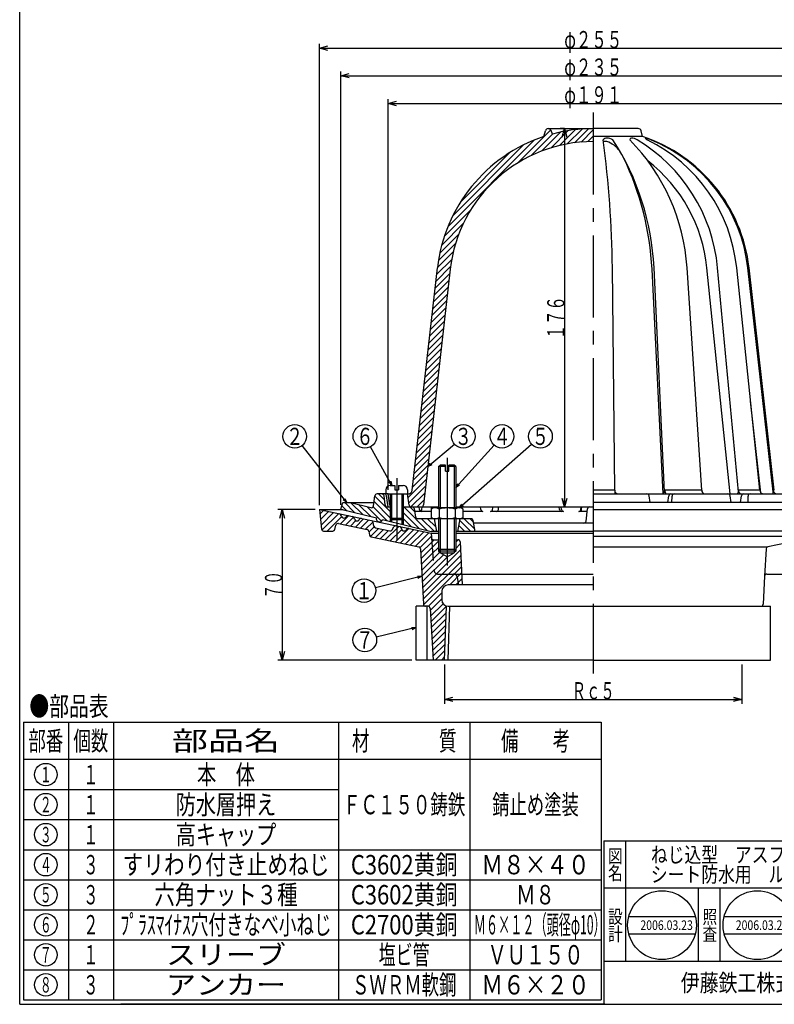
# Model space of a CAD drawing. Extents: x -2947 to 400, y -140 to 600.
# Drawn here: x -707 to -355, y -140 to 318 of the extents above; entities that cross this region are included whole.
import ezdxf
from ezdxf.enums import TextEntityAlignment as Align

# ---------------------------------------------------------------- set-up
doc = ezdxf.new("R2010")
doc.units = 0
doc.header["$LTSCALE"] = 2
doc.header["$PDMODE"] = 65
doc.header["$PDSIZE"] = 0.2
for name, pattern in [('CENTER2', [28.575, 19.05, -3.175, 3.175, -3.175]), ('DIVIDE', [1.25, 0.5, -0.25, 0, -0.25, 0, -0.25]), ('HIDDEN', [9.525, 6.35, -3.175])]:
    doc.linetypes.add(name, pattern=pattern)
doc.layers.get('0').update_dxf_attribs({"linetype": 'CONTINUOUS'})
doc.layers.get('DEFPOINTS').update_dxf_attribs({"color": 3, "linetype": 'DIVIDE'})
doc.layers.add('1', color=7, linetype='CONTINUOUS')
doc.styles.add('DIMSTANDARD', font='MONOTXT.shx', dxfattribs={"width": 0.75, "bigfont": 'EXTFONT.shx'})
doc.styles.get("Standard").update_dxf_attribs({"font": 'MONOTXT.shx', "width": 0.8, "bigfont": 'EXTFONT.shx'})
doc.styles.add('WinFont1', font='ＭＳ 明朝', dxfattribs={"width": 0.8})
doc.styles.add('WinFont2', font='ＭＳ ゴシック', dxfattribs={"width": 0.8})
doc.dimstyles.new('DIMSTYEX_1', dxfattribs={"dimscale": 2, "dimtxt": 4, "dimasz": 2, "dimexe": 1, "dimexo": 1, "dimgap": 0, "dimtad": 3, "dimdec": 3, "dimdsep": 46, "dimtxsty": 'DIMSTANDARD', "dimblk1": 'OPEN30', "dimblk2": 'OPEN30', "dimsah": 1, "dimcen": 0, "dimclrd": 3, "dimclre": 3, "dimclrt": 2, "dimadec": 3, "dimazin": 2, "dimtfac": 0.5, "dimtdec": 4, "dimtofl": 0, "dimtmove": 0, "dimatfit": 3, "dimfxl": 1, "dimtolj": 1, "dimtzin": 1, "dimlwd": -1, "dimlwe": -1, "dimarcsym": 0})
doc.dimstyles.new('DIMSTYEX_2', dxfattribs={"dimscale": 2, "dimtxt": 4, "dimasz": 1, "dimexe": 1, "dimexo": 1, "dimgap": 0, "dimtad": 3, "dimdec": 3, "dimdsep": 46, "dimtxsty": 'DIMSTANDARD', "dimcen": 0, "dimclrd": 3, "dimclre": 3, "dimclrt": 2, "dimadec": 3, "dimazin": 2, "dimtfac": 0.5, "dimtdec": 4, "dimtofl": 0, "dimtmove": 0, "dimatfit": 3, "dimldrblk": 'OPEN30', "dimfxl": 1, "dimtolj": 1, "dimtzin": 1, "dimlwd": -1, "dimlwe": -1, "dimarcsym": 0})

# ---------------------------------------------------------------- blocks, each defined once
blk = doc.blocks.new('_OPEN30')
at = {"color": 0, "linetype": 'BYBLOCK', "lineweight": -2}
for p, q in [((-1, 0.27), (0, 0)), ((0, 0), (-1, -0.27)), ((0, 0), (-1, 0))]:
    blk.add_line(p, q, dxfattribs=at)
blk = doc.blocks.new('*D7')
at = {"layer": '1', "color": 3, "linetype": 'BYBLOCK'}
for p, q in [((-535.15, 99.26), (-535.15, 280.93)), ((-344.15, 99.26), (-344.15, 280.93)), ((-535.15, 278.93), (-344.15, 278.93))]:
    blk.add_line(p, q, dxfattribs=at)
at = {"layer": 'DEFPOINTS', "color": 3, "linetype": 'BYBLOCK'}
for p in [(-344.15, 278.93), (-535.15, 97.26), (-344.15, 97.26)]:
    blk.add_point(p, dxfattribs=at)
at = {"layer": '1', "color": 3, "linetype": 'BYBLOCK', "xscale": 3.939231012, "yscale": 3.939231012, "zscale": 3.939231012, "rotation": 180}
blk.add_blockref('_OPEN30', (-535.15, 278.93), dxfattribs=at)
at = {"layer": '1', "color": 3, "linetype": 'BYBLOCK', "xscale": 3.939231012, "yscale": 3.939231012, "zscale": 3.939231012}
blk.add_blockref('_OPEN30', (-344.15, 278.93), dxfattribs=at)
at = {"layer": '1', "color": 2, "linetype": 'BYBLOCK', "style": 'DIMSTANDARD', "width": 0.421875}
blk.add_text('φ１９１', height=8, dxfattribs=at).set_placement((-453.15, 278.93), (-426.15, 278.93), align=Align.FIT)
blk = doc.blocks.new('*D8')
at = {"layer": '1', "color": 3, "linetype": 'BYBLOCK'}
for p, q in [((-557.15, 92.26), (-557.15, 293.88)), ((-322.15, 92.26), (-322.15, 293.88)), ((-557.15, 291.88), (-322.15, 291.88))]:
    blk.add_line(p, q, dxfattribs=at)
at = {"layer": 'DEFPOINTS', "color": 3, "linetype": 'BYBLOCK'}
for p in [(-322.15, 291.88), (-557.15, 90.26), (-322.15, 90.26)]:
    blk.add_point(p, dxfattribs=at)
at = {"layer": '1', "color": 3, "linetype": 'BYBLOCK', "xscale": 3.939231012, "yscale": 3.939231012, "zscale": 3.939231012, "rotation": 180}
blk.add_blockref('_OPEN30', (-557.15, 291.88), dxfattribs=at)
at = {"layer": '1', "color": 3, "linetype": 'BYBLOCK', "xscale": 3.939231012, "yscale": 3.939231012, "zscale": 3.939231012}
blk.add_blockref('_OPEN30', (-322.15, 291.88), dxfattribs=at)
at = {"layer": '1', "color": 2, "linetype": 'BYBLOCK', "style": 'DIMSTANDARD', "width": 0.421875}
blk.add_text('φ２３５', height=8, dxfattribs=at).set_placement((-453.15, 291.88), (-426.15, 291.88), align=Align.FIT)
blk = doc.blocks.new('*D9')
at = {"layer": '1', "color": 3, "linetype": 'BYBLOCK'}
for p, q in [((-567.15, 91.99), (-567.15, 306.67)), ((-567.15, 304.67), (-312.15, 304.67)), ((-312.15, 91.99), (-312.15, 306.67))]:
    blk.add_line(p, q, dxfattribs=at)
at = {"layer": 'DEFPOINTS', "color": 3, "linetype": 'BYBLOCK'}
for p in [(-312.15, 304.67), (-567.15, 89.99), (-312.15, 89.99)]:
    blk.add_point(p, dxfattribs=at)
at = {"layer": '1', "color": 3, "linetype": 'BYBLOCK', "xscale": 3.939231012, "yscale": 3.939231012, "zscale": 3.939231012, "rotation": 180}
blk.add_blockref('_OPEN30', (-567.15, 304.67), dxfattribs=at)
at = {"layer": '1', "color": 3, "linetype": 'BYBLOCK', "xscale": 3.939231012, "yscale": 3.939231012, "zscale": 3.939231012}
blk.add_blockref('_OPEN30', (-312.15, 304.67), dxfattribs=at)
at = {"layer": '1', "color": 2, "linetype": 'BYBLOCK', "style": 'DIMSTANDARD', "width": 0.421875}
blk.add_text('φ２５５', height=8, dxfattribs=at).set_placement((-453.15, 304.67), (-426.15, 304.67), align=Align.FIT)
blk = doc.blocks.new('*D10')
at = {"layer": '1', "color": 3, "linetype": 'BYBLOCK'}
for p, q in [((-508.9, 17.99), (-508.9, -0.3)), ((-370.4, 17.99), (-370.4, -0.3)), ((-508.9, 1.7), (-370.4, 1.7))]:
    blk.add_line(p, q, dxfattribs=at)
at = {"layer": 'DEFPOINTS', "color": 3, "linetype": 'BYBLOCK'}
for p in [(-508.9, 19.99), (-370.4, 19.99), (-370.4, 1.7)]:
    blk.add_point(p, dxfattribs=at)
at = {"layer": '1', "color": 3, "linetype": 'BYBLOCK', "xscale": 3.939231012, "yscale": 3.939231012, "zscale": 3.939231012, "rotation": 180}
blk.add_blockref('_OPEN30', (-508.9, 1.7), dxfattribs=at)
at = {"layer": '1', "color": 3, "linetype": 'BYBLOCK', "xscale": 3.939231012, "yscale": 3.939231012, "zscale": 3.939231012}
blk.add_blockref('_OPEN30', (-370.4, 1.7), dxfattribs=at)
at = {"layer": '1', "color": 2, "linetype": 'BYBLOCK', "style": 'DIMSTANDARD', "width": 0.416667}
blk.add_text('Ｒｃ５', height=8, dxfattribs=at).set_placement((-449.65, 1.7), (-429.65, 1.7), align=Align.FIT)
blk = doc.blocks.new('*D11')
at = {"layer": '1', "color": 3, "linetype": 'BYBLOCK'}
for p, q in [((-569.15, 89.99), (-586.48, 89.99)), ((-584.48, 89.99), (-584.48, 19.99)), ((-524.15, 19.99), (-586.48, 19.99))]:
    blk.add_line(p, q, dxfattribs=at)
at = {"layer": 'DEFPOINTS', "color": 3, "linetype": 'BYBLOCK'}
for p in [(-567.15, 89.99), (-584.48, 19.99), (-522.15, 19.99)]:
    blk.add_point(p, dxfattribs=at)
at = {"layer": '1', "color": 3, "linetype": 'BYBLOCK', "xscale": 3.939231012, "yscale": 3.939231012, "zscale": 3.939231012}
for p, rotation in [((-584.48, 89.99), 90), ((-584.48, 19.99), 270)]:
    blk.add_blockref('_OPEN30', p, dxfattribs=dict(at, rotation=rotation))
at = {"layer": '1', "color": 2, "linetype": 'BYBLOCK', "style": 'DIMSTANDARD', "width": 0.40625}
blk.add_text('７０', height=8, rotation=90, dxfattribs=at).set_placement((-584.48, 48.49), (-584.48, 61.49), align=Align.FIT)
blk = doc.blocks.new('*D12')
at = {"layer": '1', "color": 3, "linetype": 'BYBLOCK'}
for p, q in [((-453.08, 267.26), (-455.08, 267.26)), ((-453.08, 267.26), (-453.08, 91.26)), ((-453.08, 91.26), (-451.08, 91.26))]:
    blk.add_line(p, q, dxfattribs=at)
at = {"layer": 'DEFPOINTS', "color": 3, "linetype": 'BYBLOCK'}
for p in [(-453.01, 267.26), (-454.56, 91.26), (-453.08, 91.26)]:
    blk.add_point(p, dxfattribs=at)
at = {"layer": '1', "color": 3, "linetype": 'BYBLOCK', "xscale": 3.939231012, "yscale": 3.939231012, "zscale": 3.939231012}
for p, rotation in [((-453.08, 267.26), 90), ((-453.08, 91.26), 270)]:
    blk.add_blockref('_OPEN30', p, dxfattribs=dict(at, rotation=rotation))
at = {"layer": '1', "color": 2, "linetype": 'BYBLOCK', "style": 'DIMSTANDARD', "width": 0.416667}
blk.add_text('１７６', height=8, rotation=90, dxfattribs=at).set_placement((-453.08, 169.26), (-453.08, 189.26), align=Align.FIT)
blk = doc.blocks.new('BLK6', base_point=(-172.65, -140.18))
at = {"layer": '1', "color": 7, "linetype": 'CONTINUOUS'}
for p, q in [((-434.65, -64.18), (-172.65, -64.18)), ((-434.65, -64.18), (-434.65, -140.18)), ((-434.65, -64.18), (-434.65, -140.18)), ((-434.65, -64.18), (-434.65, -140.18)), ((-424.65, -64.18), (-424.65, -120.18)), ((-424.65, -64.18), (-424.65, -120.18)), ((-302.65, -140.18), (-302.65, -64.18)), ((-292.65, -64.18), (-292.65, -140.18)), ((-202.65, -64.18), (-202.65, -86.18)), ((-192.65, -64.18), (-192.65, -86.18)), ((-172.65, -86.18), (-434.65, -86.18)), ((-434.65, -120.18), (-172.65, -120.18)), ((-220.65, -120.18), (-220.65, -140.18)), ((-202.65, -120.18), (-202.65, -140.18)), ((-192.65, -120.18), (-192.65, -140.18)), ((-192.65, -140.18), (-172.65, -120.18))]:
    blk.add_line(p, q, dxfattribs=at)
at = {"layer": '1', "color": 7, "linetype": 'CONTINUOUS', "width": 0.8}
for s, height, style, p in [('図', 6.27, 'WinFont1', (-432.79, -74.32)), ('符', 6.27, 'WinFont1', (-300.79, -74.32)), ('縮', 6.27, 'WinFont1', (-200.79, -74.32)), ('名', 6.27, 'WinFont1', (-432.79, -82.32)), ('号', 6.27, 'WinFont1', (-300.79, -82.32)), ('尺', 6.27, 'WinFont1', (-200.79, -82.32)), ('記', 6.27, 'WinFont1', (-300.79, -102.6)), ('事', 6.27, 'WinFont1', (-300.79, -110.6)), ('図', 6.27, 'WinFont1', (-300.79, -130.32)), ('葉', 5.38, 'WinFont1', (-200.34, -127.87)), ('伊藤鉄工株式会社', 8.064, 'WinFont2', (-398.91, -134.21)), ('ノ', 5.38, 'WinFont1', (-200.34, -132.87)), ('番', 6.27, 'WinFont1', (-300.79, -138.32)), ('内', 5.38, 'WinFont1', (-200.34, -137.87))]:
    blk.add_text(s, height=height, dxfattribs=dict(at, style=style)).set_placement(p)
at = {"layer": '1', "color": 7, "linetype": 'BYBLOCK', "style": 'WinFont1', "width": 0.8}
for s, height, p in [('ねじ込型\u3000アスファルト防水，', 7.168, (-412.83, -74.18)), ('ＰＲＡＧＣ １２５', 7.168, (-278.12, -78.76)), ('1/2', 5.376, (-186.68, -77.87)), ('シート防水用\u3000ルーフドレン', 7.168, (-412.83, -83.35)), ('Ｇ１０Ａ０１０５４', 7.168, (-288.91, -133.76))]:
    blk.add_text(s, height=height, dxfattribs=at).set_placement(p)
blk = doc.blocks.new('BLK7', base_point=(-407.63, -103.36))
at = {"layer": '1', "color": 7, "linetype": 'CONTINUOUS'}
for p, q in [((-423.12, -99.36), (-392.13, -99.36)), ((-423.12, -107.36), (-392.13, -107.36))]:
    blk.add_line(p, q, dxfattribs=at)
blk.add_circle((-407.63, -103.36), 16, dxfattribs=at)
at = {"layer": '1', "color": 7, "linetype": 'BYBLOCK', "style": 'WinFont1', "width": 0.8}
blk.add_text('2006.03.23', height=4.48, dxfattribs=at).set_placement((-417.71, -105.6))
blk = doc.blocks.new('BLK8', base_point=(-363.22, -103.36))
at = {"layer": '1', "color": 7, "linetype": 'CONTINUOUS'}
for p, q in [((-378.71, -99.36), (-347.73, -99.36)), ((-378.71, -107.36), (-347.73, -107.36))]:
    blk.add_line(p, q, dxfattribs=at)
blk.add_circle((-363.22, -103.36), 16, dxfattribs=at)
blk = doc.blocks.new('BALN9')
at = {"layer": '1', "color": 3, "linetype": 'BYBLOCK'}
blk.add_circle((-23.84, -5.76), 5.5, dxfattribs=at)
at = {"layer": '1', "color": 2, "linetype": 'BYBLOCK', "width": 0.5}
blk.add_text('７', height=8, dxfattribs=at).set_placement((-27.84, -9.76), (-19.84, -9.76), align=Align.FIT)
at = {"layer": '1', "color": 3, "linetype": 'BYBLOCK'}
blk.add_leader([(0, 0), (-18.49, -4.47)], dimstyle='DIMSTYEX_2', dxfattribs=at)
blk = doc.blocks.new('BALN10')
at = {"layer": '1', "color": 3, "linetype": 'BYBLOCK'}
blk.add_circle((-26.94, -6.71), 5.5, dxfattribs=at)
at = {"layer": '1', "color": 2, "linetype": 'BYBLOCK', "width": 0.5}
blk.add_text('１', height=8, dxfattribs=at).set_placement((-30.94, -10.71), (-22.94, -10.71), align=Align.FIT)
at = {"layer": '1', "color": 3, "linetype": 'BYBLOCK'}
blk.add_leader([(0, 0), (-21.6, -5.38)], dimstyle='DIMSTYEX_2', dxfattribs=at)
blk = doc.blocks.new('BALN11')
at = {"layer": '1', "color": 3, "linetype": 'BYBLOCK'}
blk.add_circle((-24.21, 30.81), 5.5, dxfattribs=at)
at = {"layer": '1', "color": 2, "linetype": 'BYBLOCK', "width": 0.5}
blk.add_text('２', height=8, dxfattribs=at).set_placement((-28.21, 26.81), (-20.21, 26.81), align=Align.FIT)
at = {"layer": '1', "color": 3, "linetype": 'BYBLOCK'}
blk.add_leader([(0, 0), (-20.81, 26.49)], dimstyle='DIMSTYEX_2', dxfattribs=at)
blk = doc.blocks.new('BALN12')
at = {"layer": '1', "color": 3, "linetype": 'BYBLOCK'}
blk.add_circle((-12.51, 22.81), 5.5, dxfattribs=at)
at = {"layer": '1', "color": 2, "linetype": 'BYBLOCK', "width": 0.5}
blk.add_text('６', height=8, dxfattribs=at).set_placement((-16.51, 18.81), (-8.51, 18.81), align=Align.FIT)
at = {"layer": '1', "color": 3, "linetype": 'BYBLOCK'}
blk.add_leader([(0, 0), (-9.86, 17.99)], dimstyle='DIMSTYEX_2', dxfattribs=at)
blk = doc.blocks.new('BALN13')
at = {"layer": '1', "color": 3, "linetype": 'BYBLOCK'}
blk.add_circle((16.6, 14.19), 5.5, dxfattribs=at)
at = {"layer": '1', "color": 2, "linetype": 'BYBLOCK', "width": 0.5}
blk.add_text('３', height=8, dxfattribs=at).set_placement((12.6, 10.19), (20.6, 10.19), align=Align.FIT)
at = {"layer": '1', "color": 3, "linetype": 'BYBLOCK'}
blk.add_leader([(0, 0), (12.42, 10.62)], dimstyle='DIMSTYEX_2', dxfattribs=at)
blk = doc.blocks.new('BALN14')
at = {"layer": '1', "color": 3, "linetype": 'BYBLOCK'}
blk.add_circle((21.55, 23.83), 5.5, dxfattribs=at)
at = {"layer": '1', "color": 2, "linetype": 'BYBLOCK', "width": 0.5}
blk.add_text('４', height=8, dxfattribs=at).set_placement((17.55, 19.83), (25.55, 19.83), align=Align.FIT)
at = {"layer": '1', "color": 3, "linetype": 'BYBLOCK'}
blk.add_leader([(0, 0), (17.86, 19.75)], dimstyle='DIMSTYEX_2', dxfattribs=at)
blk = doc.blocks.new('BALN15')
at = {"layer": '1', "color": 3, "linetype": 'BYBLOCK'}
blk.add_circle((37.8, 33.31), 5.5, dxfattribs=at)
at = {"layer": '1', "color": 2, "linetype": 'BYBLOCK', "width": 0.5}
blk.add_text('５', height=8, dxfattribs=at).set_placement((33.8, 29.31), (41.8, 29.31), align=Align.FIT)
at = {"layer": '1', "color": 3, "linetype": 'BYBLOCK'}
blk.add_leader([(0, 0), (33.67, 29.68)], dimstyle='DIMSTYEX_2', dxfattribs=at)

msp = doc.modelspace()

# ---------------------------------------------------------------- hatches: boundary and pattern name
at = {"layer": '1', "linetype": 'CONTINUOUS'}
h = msp.add_hatch(dxfattribs=at)
h.set_pattern_fill('_U', scale=2, angle=45, style=0, pattern_type=0)
h.set_pattern_definition([(45, (-439.6526, 91.2624), (-1.414214, 1.414214), [])])
edge = h.paths.add_edge_path()
edge.add_arc((-439.6522, 194.262), 67, 450, 533.512921, ccw=False)
edge.add_line((-439.6522, 261.262), (-439.6522, 267.262))
edge.add_arc((-439.6522, 194.262), 73, 90, 105.086319)
edge.add_line((-458.6522, 264.7461), (-459.3053, 266.3893))
edge.add_arc((-460.5913, 265.8782), 1.3839, 21.675976, 164.945757)
edge.add_line((-461.9277, 266.2376), (-462.6522, 263.5441))
edge.add_arc((-439.6522, 194.262), 73, 108.364949, 173.512921)
edge.add_line((-512.1848, 202.5095), (-523.9505, 99.0361))
edge.add_arc((-525.9376, 99.262), 2, 270, 353.512921, ccw=False)
edge.add_line((-525.9376, 97.262), (-526.1522, 97.262))
edge.add_line((-526.1522, 97.262), (-525.2914, 92.0976))
edge.add_arc((-524.305, 92.262), 1, -170.537678, -90)
edge.add_line((-524.305, 91.262), (-519.6885, 91.262))
edge.add_arc((-519.6885, 92.262), 1, -90, -6.487079)
edge.add_line((-518.6949, 92.1491), (-506.2232, 201.8316))
h = msp.add_hatch(dxfattribs=at)
h.set_pattern_fill('_U', scale=2, angle=-45, style=0, pattern_type=0)
h.set_pattern_definition([(-45, (-439.6524, 19.9901), (1.414214, 1.414214), [])])
edge = h.paths.add_edge_path()
edge.add_line((-534.1522, 91.262), (-535.5294, 91.262))
edge.add_arc((-535.5294, 92.262), 1, 187.014886, 270, ccw=False)
edge.add_line((-536.5219, 92.1399), (-537.0442, 96.3842))
edge.add_arc((-538.0367, 96.262), 1, 7.014886, 90)
edge.add_line((-538.0367, 97.262), (-540.2918, 97.262))
edge.add_arc((-540.2918, 96.262), 1, 90, 171.41879)
edge.add_line((-541.2806, 96.4113), (-541.9881, 91.7229))
edge.add_arc((-542.9769, 91.8721), 1, 255.963757, 351.41879, ccw=False)
edge.add_line((-543.2194, 90.902), (-552.6598, 93.262))
edge.add_line((-552.6598, 93.262), (-556.1522, 93.262))
edge.add_line((-556.1522, 93.262), (-557.1522, 90.262))
edge.add_line((-557.1522, 90.262), (-540.6074, 86.1258))
edge.add_arc((-539.1522, 85.762), 1.5, 165.963757, -14.036243)
edge.add_line((-537.697, 85.3982), (-534.1522, 84.512))
edge.add_line((-534.1522, 84.512), (-534.1522, 91.262))
edge = h.paths.add_edge_path()
edge.add_line((-513.6522, 85.762), (-521.3774, 85.762))
edge.add_arc((-521.3774, 86.762), 1, 194.46352, 270, ccw=False)
edge.add_line((-522.3457, 86.5123), (-522.9587, 90.5118))
edge.add_arc((-523.927, 90.262), 1, 14.46352, 90)
edge.add_line((-523.927, 91.262), (-528.1522, 91.262))
edge.add_line((-528.1522, 91.262), (-528.1522, 83.012))
edge.add_line((-528.1522, 83.012), (-515.1522, 79.762))
edge.add_line((-515.1522, 79.762), (-512.6522, 79.762))
edge.add_line((-512.6522, 79.762), (-513.6522, 85.762))
edge = h.paths.add_edge_path()
edge.add_arc((-496.4993, 84.762), 1, 9.462322, 90)
edge.add_line((-496.4993, 85.762), (-501.6522, 85.762))
edge.add_line((-501.6522, 85.762), (-502.6522, 79.762))
edge.add_line((-502.6522, 79.762), (-494.6522, 79.762))
edge.add_line((-494.6522, 79.762), (-495.5129, 84.9264))
h = msp.add_hatch(dxfattribs=at)
h.set_pattern_fill('_U', scale=2, angle=45, style=0, pattern_type=0)
h.set_pattern_definition([(45, (-439.6522, 19.9902), (-1.414214, 1.414214), [])])
edge = h.paths.add_edge_path()
edge.add_line((-507.6522, 67.9902), (-510.9757, 69.909))
edge.add_line((-510.9757, 69.909), (-510.9757, 70.0458))
edge.add_line((-510.9757, 70.0458), (-511.6522, 70.7223))
edge.add_line((-511.6522, 70.7223), (-511.6522, 75.9902))
edge.add_line((-511.6522, 75.9902), (-513.9912, 75.9902))
edge.add_arc((-513.9912, 76.9902), 1, 184.513988, 270, ccw=False)
edge.add_line((-514.9881, 76.9115), (-513.7976, 61.8328))
edge.add_arc((-511.8038, 61.9902), 2, -175.486012, -90)
edge.add_line((-511.8038, 59.9902), (-504.7918, 59.9902))
edge.add_line((-504.7918, 59.9902), (-500.9016, 59.9902))
edge.add_line((-500.9016, 59.9902), (-501.6522, 75.0378))
edge.add_arc((-502.6522, 74.9902), 1, 2.72323, 90)
edge.add_line((-502.6522, 75.9902), (-503.6522, 75.9902))
edge.add_line((-503.6522, 75.9902), (-503.6522, 70.7223))
edge.add_line((-503.6522, 70.7223), (-504.3287, 70.0458))
edge.add_line((-504.3287, 70.0458), (-504.3287, 69.909))
edge.add_line((-504.3287, 69.909), (-507.6522, 67.9902))
edge = h.paths.add_edge_path()
edge.add_line((-500.9016, 59.9902), (-504.7918, 59.9902))
edge.add_arc((-504.7918, 57.9902), 2, 371.309932, 450, ccw=False)
edge.add_line((-502.8306, 58.3824), (-502.1522, 54.9902))
edge.add_line((-502.1522, 54.9902), (-500.6522, 54.9902))
edge.add_line((-500.6522, 54.9902), (-500.9016, 59.9902))
edge = h.paths.add_edge_path()
edge.add_arc((-504.7918, 57.9902), 2, 11.309932, 90)
edge.add_line((-504.7918, 59.9902), (-511.8038, 59.9902))
edge.add_arc((-511.8038, 61.9902), 2, 184.513988, 270, ccw=False)
edge.add_line((-513.7976, 61.8328), (-515.1522, 78.9902))
edge.add_line((-515.1522, 78.9902), (-525.5344, 81.1864))
edge.add_arc((-525.7413, 80.2081), 1, 78.055823, 143.068546)
edge.add_line((-526.5407, 80.809), (-526.7693, 80.5048))
edge.add_arc((-527.5686, 81.1057), 1, 258.055823, 323.068546, ccw=False)
edge.add_line((-527.7756, 80.1274), (-528.0741, 80.1905))
edge.add_arc((-527.8671, 81.1688), 1, 196.900387, 258.055823, ccw=False)
edge.add_line((-528.8239, 80.8781), (-528.9782, 81.3859))
edge.add_arc((-529.935, 81.0952), 1, 16.900387, 78.055823)
edge.add_line((-529.7281, 82.0736), (-531.4326, 82.4341))
edge.add_arc((-531.6396, 81.4558), 1, 78.055823, 150.723988)
edge.add_line((-532.5118, 81.9448), (-533.2925, 80.5523))
edge.add_arc((-534.1648, 81.0413), 1, 258.055823, 330.723988, ccw=False)
edge.add_line((-534.3717, 80.063), (-540.9806, 81.461))
edge.add_arc((-540.7736, 82.4394), 1, 189.117831, 258.055823, ccw=False)
edge.add_line((-541.761, 82.2809), (-542.0406, 84.0233))
edge.add_arc((-543.028, 83.8649), 1, 9.117831, 78.055823)
edge.add_line((-542.821, 84.8432), (-547.5344, 85.8403))
edge.add_arc((-547.7413, 84.8619), 1, 78.055823, 143.068546)
edge.add_line((-548.5407, 85.4628), (-548.7693, 85.1587))
edge.add_arc((-549.5686, 85.7596), 1, 258.055823, 323.068546, ccw=False)
edge.add_line((-549.7756, 84.7812), (-550.0741, 84.8443))
edge.add_arc((-549.8671, 85.8227), 1, 196.900387, 258.055823, ccw=False)
edge.add_line((-550.8239, 85.532), (-550.9782, 86.0398))
edge.add_arc((-551.935, 85.7491), 1, 16.900387, 78.055823)
edge.add_line((-551.7281, 86.7274), (-553.5344, 87.1095))
edge.add_arc((-553.7413, 86.1312), 1, 78.055823, 143.068546)
edge.add_line((-554.5407, 86.732), (-554.7693, 86.4279))
edge.add_arc((-555.5686, 87.0288), 1, 258.055823, 323.068546, ccw=False)
edge.add_line((-555.7756, 86.0504), (-556.0741, 86.1136))
edge.add_arc((-555.8671, 87.0919), 1, 196.900387, 258.055823, ccw=False)
edge.add_line((-556.8239, 86.8012), (-556.9782, 87.309))
edge.add_arc((-557.935, 87.0183), 1, 16.900387, 78.055823)
edge.add_line((-557.7281, 87.9967), (-567.1522, 89.9902))
edge.add_line((-567.1522, 89.9902), (-566.1522, 80.8907))
edge.add_arc((-565.1522, 80.9902), 1, -174.317562, -90)
edge.add_line((-565.1522, 79.9902), (-560.8681, 79.9902))
edge.add_arc((-560.8681, 80.9902), 1, -90, -13.640831)
edge.add_line((-559.8963, 80.7544), (-559.4094, 82.7609))
edge.add_arc((-558.4376, 82.525), 1, 438.055823, 526.359169, ccw=False)
edge.add_line((-558.2306, 83.5034), (-544.8232, 80.6672))
edge.add_arc((-545.0301, 79.6888), 1, 368.95943, 438.055823, ccw=False)
edge.add_line((-544.0423, 79.8446), (-543.7687, 78.1086))
edge.add_arc((-542.7809, 78.2644), 1, -171.04057, -101.944177)
edge.add_line((-542.9878, 77.286), (-520.9019, 72.614))
edge.add_arc((-521.1089, 71.6357), 1, 363.126077, 438.055823, ccw=False)
edge.add_line((-520.1104, 71.6902), (-518.7038, 45.9357))
edge.add_arc((-517.7053, 45.9902), 1, -176.873923, -90)
edge.add_line((-517.7053, 44.9902), (-516.594, 44.9902))
edge.add_arc((-516.594, 43.9902), 1, 363.43363, 450, ccw=False)
edge.add_line((-515.5958, 44.0501), (-514.1522, 19.9902))
edge.add_line((-514.1522, 19.9902), (-508.9022, 19.9902))
edge.add_line((-508.9022, 19.9902), (-507.8984, 45.0845))
edge.add_arc((-507.1522, 47.9902), 3, 540, 255.596871, ccw=False)
edge.add_line((-510.1522, 47.9902), (-510.1522, 51.9902))
edge.add_arc((-507.1522, 51.9902), 3, 450, 540, ccw=False)
edge.add_line((-507.1522, 54.9902), (-502.1522, 54.9902))
edge.add_line((-502.1522, 54.9902), (-502.8306, 58.3824))

# ---------------------------------------------------------------- linework, layer by layer
at = {"layer": '1', "color": 7, "linetype": 'CONTINUOUS'}
for p, q in [((-706.6522, -140.1794), (-706.6522, 599.8206)), ((-462.6522, 263.5441), (-461.9277, 266.2376)), ((-460.5913, 267.262), (-439.6522, 267.262)), ((-458.6522, 264.7461), (-459.3053, 266.3893)), ((-418.713, 267.262), (-439.6522, 267.262)), ((-416.6522, 263.5441), (-417.3766, 266.2376)), ((-416.6522, 263.5441), (-439.6522, 263.5441)), ((-433.3536, 261.262), (-434.9388, 261.262)), ((-523.9505, 99.0361), (-512.1848, 202.5095)), ((-506.2232, 201.8316), (-518.6949, 92.1491)), ((-429.6708, 99.0361), (-430.7576, 202.5095)), ((-407.1185, 97.262), (-412.2831, 201.8316)), ((-406.4069, 98.262), (-411.3625, 202.5095)), ((-389.1554, 99.0361), (-395.9566, 202.5095)), ((-375.8331, 97.262), (-386.6924, 202.5095)), ((-372.0801, 98.262), (-381.7585, 202.5095)), ((-362.1706, 99.0361), (-372.8639, 202.5095)), ((-355.8592, 98.262), (-367.667, 202.5095)), ((-355.3539, 99.0361), (-367.1196, 202.5095)), ((-361.62, 97.857), (-366.4447, 140.3945)), ((-511.6513, 110.0453), (-510.9748, 110.7218)), ((-511.6513, 110.0453), (-511.6513, 90.762)), ((-508.4513, 110.0453), (-511.6513, 110.0453)), ((-508.4513, 110.7218), (-510.9748, 110.7218)), ((-508.4513, 107.9218), (-508.4513, 110.7218)), ((-504.3278, 110.7218), (-506.8513, 110.7218)), ((-506.8513, 107.9218), (-506.8513, 110.7218)), ((-503.6513, 110.0453), (-506.8513, 110.0453)), ((-503.6513, 110.0453), (-504.3278, 110.7218)), ((-503.6513, 110.0453), (-503.6513, 90.762)), ((-508.4513, 107.9218), (-506.8513, 107.9218)), ((-534.1522, 101.262), (-531.9522, 101.262)), ((-531.9522, 101.262), (-531.9522, 99.262)), ((-530.3522, 101.262), (-528.1522, 101.262)), ((-530.3522, 101.262), (-530.3522, 99.262)), ((-541.9881, 91.7229), (-541.2806, 96.4113)), ((-535.1522, 97.262), (-540.2918, 97.262)), ((-536.5219, 92.1399), (-537.0442, 96.3842)), ((-536.1522, 99.262), (-536.1522, 97.262)), ((-535.1855, 91.262), (-535.8901, 96.398)), ((-534.2914, 92.0976), (-535.1522, 97.262)), ((-534.2914, 92.0976), (-535.1522, 97.262)), ((-535.1522, 97.262), (-525.9376, 97.262)), ((-534.1522, 97.262), (-534.1522, 85.8035)), ((-531.9522, 99.262), (-530.3522, 99.262)), ((-528.1522, 97.262), (-528.1522, 85.8035)), ((-526.1522, 99.262), (-526.1522, 97.262)), ((-525.2914, 92.0976), (-526.1522, 97.262)), ((-526.1522, 97.262), (-525.9292, 97.262)), ((-429.6708, 99.0361), (-439.6522, 99.0361)), ((-439.6522, 97.262), (-339.197, 97.262)), ((-413.2185, 93.262), (-413.6362, 96.3942)), ((-389.1554, 99.0361), (-406.4437, 99.0361)), ((-404.9177, 93.262), (-404.487, 96.3981)), ((-403.137, 93.262), (-402.9719, 96.316)), ((-375.4377, 93.262), (-375.9399, 96.4192)), ((-362.1706, 99.0361), (-372.152, 99.0361)), ((-371.0804, 93.262), (-370.5829, 96.4178)), ((-367.5601, 93.262), (-367.5979, 96.2494)), ((-355.3539, 99.0361), (-356.0209, 99.0361)), ((-557.1522, 90.262), (-556.1522, 93.262)), ((-556.1522, 93.262), (-541.7558, 93.262)), ((-552.6598, 93.262), (-543.2194, 90.902)), ((-323.1522, 93.262), (-439.6522, 93.262)), ((-567.1522, 89.9902), (-566.1522, 80.8907)), ((-567.1522, 89.9902), (-515.1522, 78.9902)), ((-557.1522, 90.262), (-540.6074, 86.1258)), ((-556.8239, 86.8012), (-556.9782, 87.309)), ((-535.5294, 91.262), (-534.1522, 91.262)), ((-528.1522, 91.262), (-511.6513, 91.262)), ((-528.1522, 91.262), (-528.1522, 83.012)), ((-522.9587, 90.5118), (-522.3457, 86.5123)), ((-515.1577, 89.1352), (-522.7477, 89.1352)), ((-520.4744, 89.9795), (-520.6765, 91.262)), ((-519.4696, 89.9755), (-519.2615, 91.262)), ((-514.1522, 90.762), (-515.1577, 90.1815)), ((-515.1577, 90.1815), (-515.1577, 86.3426)), ((-514.9633, 90.2937), (-514.9951, 91.262)), ((-501.1522, 90.762), (-514.1522, 90.762)), ((-511.405, 90.1815), (-511.405, 86.3426)), ((-503.8994, 90.1815), (-503.8994, 86.3426)), ((-503.6513, 91.262), (-439.6522, 91.262)), ((-500.1466, 90.1815), (-501.1522, 90.762)), ((-500.1466, 86.3426), (-500.1466, 90.1815)), ((-490.9765, 89.1352), (-500.1466, 89.1352)), ((-491.9654, 89.9861), (-492.1577, 91.262)), ((-453.4205, 89.1352), (-487.4674, 89.1352)), ((-486.4784, 89.9873), (-486.2878, 91.262)), ((-483.8253, 90.1021), (-483.7869, 91.262)), ((-455.3404, 90.0563), (-455.4358, 91.262)), ((-454.4136, 90.0181), (-454.5603, 91.262)), ((-442.4528, 89.1352), (-446.3821, 89.1352)), ((-445.3883, 90.0244), (-445.2504, 91.262)), ((-445.0612, 90.0423), (-444.9474, 91.262)), ((-443.0106, 84.5943), (-442.2938, 90.4298)), ((-559.9022, 80.7302), (-559.4094, 82.7609)), ((-558.2306, 83.5034), (-544.8232, 80.6672)), ((-556.0741, 86.1136), (-555.7756, 86.0504)), ((-554.7693, 86.4279), (-554.5407, 86.732)), ((-550.8239, 85.532), (-550.9782, 86.0398)), ((-550.0741, 84.8443), (-549.7756, 84.7812)), ((-548.7693, 85.1587), (-548.5407, 85.4628)), ((-541.761, 82.2809), (-542.0406, 84.0233)), ((-537.697, 85.3982), (-515.1522, 79.762)), ((-534.1522, 85.8035), (-534.1522, 84.512)), ((-534.1522, 85.8035), (-533.6107, 85.262)), ((-528.1522, 85.8035), (-534.1522, 85.8035)), ((-533.6107, 85.262), (-533.6107, 84.3767)), ((-528.6937, 85.262), (-533.6107, 85.262)), ((-528.1522, 85.8035), (-528.6937, 85.262)), ((-528.6937, 85.262), (-528.6937, 83.1474)), ((-496.4993, 85.762), (-521.3774, 85.762)), ((-514.1522, 85.762), (-515.1577, 86.3426)), ((-513.6522, 85.762), (-512.6522, 79.762)), ((-511.6513, 85.762), (-511.6513, 71.3983)), ((-503.6513, 85.762), (-503.6513, 71.3983)), ((-502.6522, 79.762), (-501.6522, 85.762)), ((-500.1466, 86.3426), (-501.1522, 85.762)), ((-494.6522, 79.762), (-495.5129, 84.9264)), ((-439.6522, 83.762), (-495.3188, 83.762)), ((-565.1522, 79.9902), (-560.8681, 79.9902)), ((-544.0543, 79.9206), (-543.7619, 78.0658)), ((-540.9806, 81.461), (-534.3717, 80.063)), ((-533.2925, 80.5523), (-532.5118, 81.9448)), ((-528.8239, 80.8781), (-528.9782, 81.3859)), ((-528.0741, 80.1905), (-527.7756, 80.1274)), ((-526.7693, 80.5048), (-526.5407, 80.809)), ((-511.6513, 79.762), (-515.1522, 79.762)), ((-515.1522, 78.9902), (-511.6513, 78.9902)), ((-439.6522, 79.762), (-503.6513, 79.762)), ((-503.6513, 78.9902), (-439.6522, 78.9902)), ((-314.1522, 79.9902), (-439.6522, 79.9902)), ((-542.9878, 77.286), (-520.9019, 72.614)), ((-513.9912, 75.9902), (-511.6513, 75.9902)), ((-503.6522, 75.9902), (-502.4022, 75.9902)), ((-501.6522, 75.0378), (-500.6522, 54.9902)), ((-335.9745, 77.4285), (-439.6522, 77.4285)), ((-338.4065, 76.8439), (-358.4024, 72.614)), ((-520.1104, 71.6902), (-518.7038, 45.9357)), ((-511.6513, 71.3983), (-511.6522, 70.7223)), ((-503.6522, 70.7223), (-511.6522, 70.7223)), ((-511.6522, 70.7223), (-510.9757, 70.0458)), ((-503.6513, 71.3983), (-511.6513, 71.3983)), ((-511.6513, 71.3983), (-510.9753, 70.7223)), ((-510.9748, 70.7223), (-510.9757, 69.909)), ((-507.6522, 67.9902), (-510.9757, 69.909)), ((-510.9757, 69.909), (-504.3287, 69.909)), ((-504.3278, 70.7223), (-510.9748, 70.7223)), ((-507.6522, 67.9902), (-504.3287, 69.909)), ((-503.6522, 70.7223), (-504.3287, 70.0458)), ((-504.3273, 70.7223), (-504.3287, 69.909)), ((-503.6513, 71.3983), (-504.3273, 70.7223)), ((-503.6513, 71.3983), (-503.6522, 70.7223)), ((-358.7682, 72.4554), (-439.6522, 72.4554)), ((-359.194, 71.6902), (-359.8846, 59.0447)), ((-358.8861, 59.9902), (-341.0941, 59.9902)), ((-439.6522, 54.9902), (-507.1522, 54.9902)), ((-500.6522, 54.9902), (-502.1522, 54.9902)), ((-359.8846, 59.0447), (-360.6005, 45.9357)), ((-510.1522, 51.9902), (-510.1522, 47.9902)), ((-516.594, 44.9902), (-522.1522, 44.9902)), ((-522.1522, 19.9902), (-522.1522, 44.9902)), ((-517.6522, 44.9902), (-517.6522, 44.9902)), ((-517.0522, 44.9902), (-517.0522, 19.9902)), ((-515.5958, 44.0501), (-514.1522, 19.9902)), ((-508.9022, 19.9902), (-507.8984, 45.0845)), ((-507.1522, 19.9902), (-506.4022, 44.9902)), ((-507.1522, 44.9902), (-439.6522, 44.9902)), ((-439.6522, 44.9902), (-357.1522, 44.9902)), ((-361.6522, 44.9902), (-361.6522, 44.9902)), ((-357.1522, 19.9902), (-357.1522, 44.9902)), ((-439.6522, 19.9902), (-357.1522, 19.9902)), ((-704.9019, -8.8559), (-704.9019, -138.0865)), ((-704.9019, -8.8559), (-435.9625, -8.8559)), ((-683.9456, -8.8559), (-683.9456, -138.0865)), ((-662.9893, -8.8559), (-662.9893, -138.0865)), ((-558.2077, -8.8559), (-558.2077, -138.0865)), ((-497.0851, -8.8559), (-497.0851, -138.0865)), ((-435.9625, -8.8559), (-435.9625, -138.0865)), ((-435.9625, -26.3195), (-704.9019, -26.3195)), ((-704.9019, -40.2904), (-558.2077, -40.2904)), ((-704.9019, -54.2612), (-558.2077, -54.2612)), ((-704.9019, -68.2321), (-435.9625, -68.2321)), ((-704.9019, -82.203), (-435.9625, -82.203)), ((-390.652, -120.1794), (-390.652, -86.1794)), ((-380.652, -86.1794), (-380.652, -120.1794)), ((-704.9019, -96.1739), (-435.9625, -96.1739)), ((-704.9019, -110.1448), (-435.9625, -110.1448)), ((-704.9019, -124.1156), (-435.9625, -124.1156)), ((-706.6522, -140.1794), (-172.6522, -140.1794)), ((-704.9019, -138.0865), (-435.9625, -138.0865)), ((-434.2122, -140.1794), (-659.6122, -140.1794))]:
    msp.add_line(p, q, dxfattribs=at)
at = {"layer": '1', "color": 7, "linetype": 'CENTER2'}
for p, q in [((-439.6522, 274.7047), (-439.6522, 13.6822)), ((-507.6522, 114.0461), (-507.6522, 66.245)), ((-531.1522, 104.6138), (-531.1522, 82.9327)), ((-531.1522, 93.262), (-531.1522, 75.5838)), ((-507.6522, 90.5166), (-507.6522, 74.5749)), ((-507.6522, 83.2093), (-507.6522, 63.9902))]:
    msp.add_line(p, q, dxfattribs=at)
at = {"layer": '1', "color": 3, "linetype": 'CONTINUOUS'}
for p, q in [((-510.9748, 110.7218), (-510.9748, 90.762)), ((-504.3278, 110.7218), (-504.3278, 90.762)), ((-533.6107, 97.262), (-533.6107, 85.262)), ((-528.6937, 97.262), (-528.6937, 85.262)), ((-510.9748, 85.762), (-510.9748, 70.7218)), ((-504.3278, 85.762), (-504.3278, 70.7223)), ((-500.9016, 59.9902), (-439.6522, 59.9902))]:
    msp.add_line(p, q, dxfattribs=at)
at = {"layer": '1', "color": 2, "linetype": 'CONTINUOUS'}
for p, q in [((-567.1522, 89.9902), (-556.0648, 89.9902)), ((-439.6522, 89.9902), (-312.1522, 89.9902)), ((-439.6522, 19.9902), (-522.1522, 19.9902))]:
    msp.add_line(p, q, dxfattribs=at)
at = {"layer": '1', "color": 7, "linetype": 'HIDDEN'}
for p, q in [((-515.1522, 78.9902), (-513.7976, 61.8328)), ((-502.1522, 54.9902), (-502.8306, 58.3824))]:
    msp.add_line(p, q, dxfattribs=at)
at = {"layer": '1', "color": 3, "linetype": 'HIDDEN'}
for p, q in [((-511.8038, 59.9902), (-504.7918, 59.9902)), ((-504.7918, 59.9902), (-500.9016, 59.9902))]:
    msp.add_line(p, q, dxfattribs=at)
at = {"layer": '1', "color": 7, "linetype": 'CONTINUOUS'}
for centre in [(-694.4916, -33.3049), (-694.4916, -47.2758), (-694.4916, -61.2467), (-694.4916, -75.2176), (-694.4916, -89.1884), (-694.4916, -103.1593), (-694.4916, -117.1302), (-694.4916, -131.1011)]:
    msp.add_circle(centre, 5.2391, dxfattribs=at)
for centre, radius, start, end in [((-460.5913, 265.8782), 1.3839, 21.675976, 164.945757), ((-439.6522, 194.262), 73, 90, 105.086319), ((-418.713, 265.8782), 1.3839, 15.054243, 90), ((-439.6522, 194.262), 73, 108.364949, 173.512921), ((-439.6522, 194.262), 67, 90, 173.512921), ((-433.3776, 260.7234), 2.1244, 90, 141.612593), ((-917.4602, 197.3978), 486.7295, 0.601742, 7.632266), ((-433.3775, 257.1261), 5.7217, 59.235073, 90.00033), ((-437.247, 249.5214), 12.3694, 36.357687, 71.653549), ((-531.5649, 196.7954), 120.3381, 2.72166, 32.833466), ((-421.8232, 262.0191), 0.8287, 90, 178.375695), ((-489.3819, 196.3688), 93.6268, 3.760587, 44.542818), ((-422.301, 256.7012), 6.1651, 60.041547, 85.554814), ((-459.2197, 195.318), 77.7944, 5.304163, 59.059834), ((-439.6522, 194.262), 73, 6.487079, 71.635051), ((-413.0846, 264.9903), 3.2653, -138.993331, -115.479634), ((-420.1188, 243.1875), 20.1844, 69.08943, 76.913763), ((-447.2423, 194.823), 74.7745, 5.900187, 64.02215), ((-440.2757, 194.2854), 73.073, 6.462164, 68.010705), ((-546.4176, 195.2069), 134.298, 2.827461, 25.782046), ((-458.8012, 195.0694), 72.4916, 5.890862, 52.11295), ((-439.6522, 230.262), 37, 6.419428, 6.432466), ((-534.1522, 99.262), 2, 90, 180), ((-528.1522, 99.262), 2, 0, 90), ((-540.2918, 96.262), 1, 90, 171.41879), ((-538.0367, 96.262), 1, 7.014886, 90), ((-536.8808, 96.262), 1, 7.811811, 90), ((-525.9376, 99.262), 2, -90, -6.487079), ((-420.0262, 99.1374), 9.6451, -179.398258, -168.788333), ((-427.5666, 99.9589), 2.6969, -139.83828, -90.000617), ((-414.6274, 96.262), 1, 7.595848, 90), ((-408.303, 99.5597), 2.2977, -89.998864, -34.387145), ((-403.8731, 99.1583), 2.5735, -177.27834, -132.536805), ((-403.4963, 96.262), 1, 90, 172.180603), ((-401.9734, 96.262), 1, 90, 176.906804), ((-386.9914, 99.1783), 2.1687, -176.239414, -117.917059), ((-387.3701, 99.2663), 2.0042, -123.161184, -90), ((-376.9275, 96.262), 1, 9.039262, 90), ((-373.2519, 98.4485), 1.1865, -89.214788, -9.039713), ((-370.1696, 99.2201), 1.9909, 180, -100.416396), ((-369.5951, 96.262), 1, 90, 171.041584), ((-366.598, 96.262), 1, 90, -179.274695), ((-360.1958, 99.2402), 1.9853, -174.099813, -94.878697), ((-357.7253, 98.0507), 1.878, -24.83006, 6.462164), ((-353.9606, 99.2611), 1.999, -173.537836, -89.800294), ((-542.9769, 91.8721), 1, -104.036243, -8.58121), ((-535.5294, 92.262), 1, -172.985114, -90), ((-533.305, 92.262), 1, -170.537678, -147.900557), ((-533.305, 92.262), 1, -170.537678, -147.900557), ((-524.305, 92.262), 1, -170.537678, -90), ((-519.6885, 92.262), 1, -90, -6.487079), ((-557.935, 87.0183), 1, 16.900387, 78.055823), ((-553.7413, 86.1312), 1, 78.055823, 143.068546), ((-523.927, 90.262), 1, 14.46352, 90), ((-519.4866, 90.1352), 1, -171.043161, -90), ((-520.4568, 90.1352), 1, -60.981752, -9.187096), ((-513.2813, 87.4395), 3.3226, 55.615753, 124.384247), ((-507.6522, 78.3426), 12.4194, 72.412046, 107.587954), ((-502.023, 87.4395), 3.3226, 55.615753, 124.384247), ((-490.9765, 90.1352), 1, -171.425583, -90), ((-487.4674, 90.1352), 1, -90, -8.502046), ((-484.8247, 90.1352), 1, -90, -1.894931), ((-454.3435, 90.1352), 1, -175.476806, -90), ((-453.4205, 90.1352), 1, -173.277295, -90), ((-446.3821, 90.1352), 1, -90, -6.356186), ((-446.0568, 90.1352), 1, -90, -5.32856), ((-441.308, 90.262), 1, 90, 170.343162), ((-558.4376, 82.525), 1, 78.055823, 166.359169), ((-555.8671, 87.0919), 1, -163.099613, -101.944177), ((-555.5686, 87.0288), 1, -101.944177, -36.931454), ((-551.935, 85.7491), 1, 16.900387, 78.055823), ((-549.8671, 85.8227), 1, -163.099613, -101.944177), ((-549.5686, 85.7596), 1, -101.944177, -36.931454), ((-547.7413, 84.8619), 1, 78.055823, 143.068546), ((-543.028, 83.8649), 1, 9.117831, 78.055823), ((-539.1522, 85.762), 1.5, 165.963757, -14.036243), ((-521.3774, 86.762), 1, -165.53648, -90), ((-513.2813, 89.0846), 3.3226, -124.384247, -55.615753), ((-507.6522, 98.1815), 12.4194, -107.587954, -72.412046), ((-502.023, 89.0846), 3.3226, -124.384247, -55.615753), ((-496.4993, 84.762), 1, 9.462322, 90), ((-443.9964, 84.762), 1, -90, -9.656838), ((-565.1522, 80.9902), 1, -174.317562, -90), ((-560.8681, 80.9902), 1, -90, -13.640831), ((-545.0301, 79.6888), 1, 8.95943, 78.055823), ((-542.7809, 78.2644), 1, -171.04057, -101.944177), ((-540.7736, 82.4394), 1, -170.882169, -101.944177), ((-534.1648, 81.0413), 1, -101.944177, -29.276012), ((-531.6396, 81.4558), 1, 78.055823, 150.723988), ((-529.935, 81.0952), 1, 16.900387, 78.055823), ((-527.8671, 81.1688), 1, -163.099613, -101.944177), ((-527.5686, 81.1057), 1, -101.944177, -36.931454), ((-525.7413, 80.2081), 1, 78.055823, 143.068546), ((-513.9912, 76.9902), 1, -175.486012, -90), ((-502.6522, 74.9902), 1, 2.72323, 90), ((-521.1089, 71.6357), 1, 3.126077, 78.055823), ((-358.1955, 71.6357), 1, 101.944177, 176.873923), ((-358.8861, 58.9902), 1, 90, 176.873923), ((-507.1522, 51.9902), 3, 90, 180), ((-517.7053, 45.9902), 1, -176.873923, -90), ((-507.1522, 47.9902), 3, 180, -90), ((-361.599, 45.9902), 1, -90, -3.126077), ((-516.594, 43.9902), 1, 3.43363, 90)]:
    msp.add_arc(centre, radius, start, end, dxfattribs=at)
at = {"layer": '1', "color": 7, "linetype": 'HIDDEN'}
for centre, start, end in [((-511.8038, 61.9902), -175.486012, -90), ((-504.7918, 57.9902), 11.309932, 90)]:
    msp.add_arc(centre, 2, start, end, dxfattribs=at)

# ---------------------------------------------------------------- block references
at = {"layer": '1', "color": 3, "linetype": 'BYBLOCK'}
for name, p in [('BALN11', (-554.3998, 93.262)), ('BALN12', (-533.4353, 101.262)), ('BALN13', (-516.729, 109.8794)), ('BALN14', (-503.6513, 100.2433)), ('BALN15', (-502.023, 90.762)), ('BALN10', (-519.4181, 59.0137)), ('BALN9', (-522.1522, 35.0974))]:
    msp.add_blockref(name, p, dxfattribs=at)
at = {"layer": '1', "color": 0, "linetype": 'BYBLOCK'}
for name, p in [('BLK6', (-172.6522, -140.1794)), ('BLK7', (-407.6254, -103.3586)), ('BLK8', (-363.2218, -103.3586))]:
    msp.add_blockref(name, p, dxfattribs=at)

# ---------------------------------------------------------------- texts
at = {"layer": '1', "color": 7, "linetype": 'CONTINUOUS'}
for s, height, width, p, p2 in [('●部品表', 9, 0.5125, (-702.1417, -5.9983), (-665.2417, -5.9983)), ('部番', 9, 0.45, (-702.5916, -22.0877), (-686.3916, -22.0877)), ('個数', 9, 0.45, (-681.6353, -22.0877), (-665.4353, -22.0877)), ('部品名', 9, 0.933333, (-635.7985, -22.0877), (-585.3985, -22.0877)), ('材\u3000\u3000\u3000\u3000質', 9, 0.45, (-551.9464, -22.0877), (-503.3464, -22.0877)), ('備\u3000\u3000考', 9, 0.445, (-482.5438, -22.0877), (-450.5038, -22.0877)), ('１', 7.2, 0.375, (-697.1916, -36.9049), (-691.7916, -36.9049)), ('１', 9, 0.4, (-677.1353, -37.8049), (-669.9353, -37.8049)), ('本\u3000体', 9, 0.5, (-624.0985, -37.8049), (-597.0985, -37.8049)), ('２', 7.2, 0.375, (-697.1916, -50.8758), (-691.7916, -50.8758)), ('１', 9, 0.4, (-677.1353, -51.7758), (-669.9353, -51.7758)), ('防水層押え', 9, 0.52, (-633.9985, -51.7758), (-587.1985, -51.7758)), ('ＦＣ１５０鋳鉄', 9, 0.451429, (-556.0864, -51.7758), (-499.2064, -51.7758)), ('錆止め塗装', 9, 0.448, (-486.6838, -51.7758), (-446.3638, -51.7758)), ('３', 7.2, 0.375, (-697.1916, -64.8467), (-691.7916, -64.8467)), ('１', 9, 0.4, (-677.1353, -65.7467), (-669.9353, -65.7467)), ('高キャップ', 9, 0.52, (-633.9985, -65.7467), (-587.1985, -65.7467)), ('４', 7.2, 0.375, (-697.1916, -78.8176), (-691.7916, -78.8176)), ('３', 9, 0.4, (-677.1353, -79.7176), (-669.9353, -79.7176)), ('すリわり付き止めねじ', 9, 0.535, (-658.7485, -79.7176), (-562.4485, -79.7176)), ('C3602黄銅', 9, 0.613333, (-552.4864, -79.7176), (-502.8064, -79.7176)), ('Ｍ８×４０', 9, 0.56, (-491.7238, -79.7176), (-441.3238, -79.7176)), ('５', 7.2, 0.375, (-697.1916, -92.7884), (-691.7916, -92.7884)), ('３', 9, 0.4, (-677.1353, -93.6884), (-669.9353, -93.6884)), ('六角ナット３種', 9, 0.528571, (-643.8985, -93.6884), (-577.2985, -93.6884)), ('C3602黄銅', 9, 0.613333, (-552.4864, -93.6884), (-502.8064, -93.6884)), ('Ｍ８', 9, 0.5, (-475.5238, -93.6884), (-457.5238, -93.6884)), ('６', 7.2, 0.375, (-697.1916, -106.7593), (-691.7916, -106.7593)), ('２', 9, 0.4, (-677.1353, -107.6593), (-669.9353, -107.6593)), ('ﾌﾟﾗｽﾏｲﾅｽ穴付きなべ小ねじ', 9, 0.455, (-659.7385, -107.6593), (-561.4585, -107.6593)), ('C2700黄銅', 9, 0.613333, (-552.4864, -107.6593), (-502.8064, -107.6593)), ('Ｍ６×１２（頭径φ10）', 9, 0.31, (-495.2419, -107.6593), (-433.8619, -107.6593)), ('７', 7.2, 0.375, (-697.1916, -120.7302), (-691.7916, -120.7302)), ('１', 9, 0.4, (-677.1353, -121.6302), (-669.9353, -121.6302)), ('スリーブ', 9, 0.775, (-638.4985, -121.6302), (-582.6985, -121.6302)), ('塩ビ管', 9, 0.44, (-539.5264, -121.6302), (-515.7664, -121.6302)), ('ＶＵ１５０', 9, 0.496, (-488.8438, -121.6302), (-444.2038, -121.6302)), ('８', 7.2, 0.375, (-697.1916, -134.7011), (-691.7916, -134.7011)), ('３', 9, 0.4, (-677.1353, -135.6011), (-669.9353, -135.6011)), ('アンカー', 9, 0.775, (-638.4985, -135.6011), (-582.6985, -135.6011)), ('ＳＷＲＭ軟鋼', 9, 0.45, (-551.9464, -135.6011), (-503.3464, -135.6011)), ('Ｍ６×２０', 9, 0.56, (-491.7238, -135.6011), (-441.3238, -135.6011))]:
    msp.add_text(s, height=height, dxfattribs=dict(at, width=width)).set_placement(p, p2, align=Align.FIT)
at = {"layer": '1', "color": 7, "linetype": 'CONTINUOUS', "style": 'WinFont1', "width": 0.8}
for s, p in [('設', (-432.788, -102.5963)), ('照', (-388.788, -102.5963)), ('計', (-432.788, -110.5963)), ('査', (-388.788, -110.5963))]:
    msp.add_text(s, height=6.272, dxfattribs=at).set_placement(p)
at = {"layer": '1', "color": 7, "linetype": 'BYBLOCK', "style": 'WinFont1', "width": 0.8}
msp.add_text('2006.03.23', height=4.48, dxfattribs=at).set_placement((-373.3018, -105.5986))

# ---------------------------------------------------------------- dimensions: what is measured, and where the dimension line sits
at = {"layer": '1', "color": 3, "linetype": 'BYBLOCK'}
for base, p1, p2, text, picture, middle in [((-312.1522, 304.6745), (-567.1522, 89.9902), (-312.1522, 89.9902), 'φ２５５', '*D9', (-439.6522, 308.6745)), ((-322.1522, 291.8784), (-557.1522, 90.262), (-322.1522, 90.262), 'φ２３５', '*D8', (-439.6522, 295.8784)), ((-344.1522, 278.9327), (-535.1522, 97.262), (-344.1522, 97.262), 'φ１９１', '*D7', (-439.6522, 282.9327)), ((-370.4022, 1.705), (-508.9022, 19.9902), (-370.4022, 19.9902), 'Ｒｃ５', '*D10', (-439.6522, 5.705))]:
    dim = msp.add_linear_dim(base=base, p1=p1, p2=p2, text=text, dimstyle='DIMSTYEX_1', dxfattribs=at)
    dim.commit()
    dim.dimension.update_dxf_attribs({"geometry": picture, "text_midpoint": middle})
for base, p1, p2, picture, middle in [((-453.082, 91.262), (-453.0072, 267.262), (-454.5603, 91.262), '*D12', (-457.082, 179.262)), ((-584.4775, 19.9902), (-567.1522, 89.9902), (-522.1522, 19.9902), '*D11', (-588.4775, 54.9902))]:
    dim = msp.add_linear_dim(base=base, p1=p1, p2=p2, angle=270, dimstyle='DIMSTYEX_1', dxfattribs=at)
    dim.commit()
    dim.dimension.update_dxf_attribs({"geometry": picture, "text_midpoint": middle})

doc.saveas('drawing.dxf')
